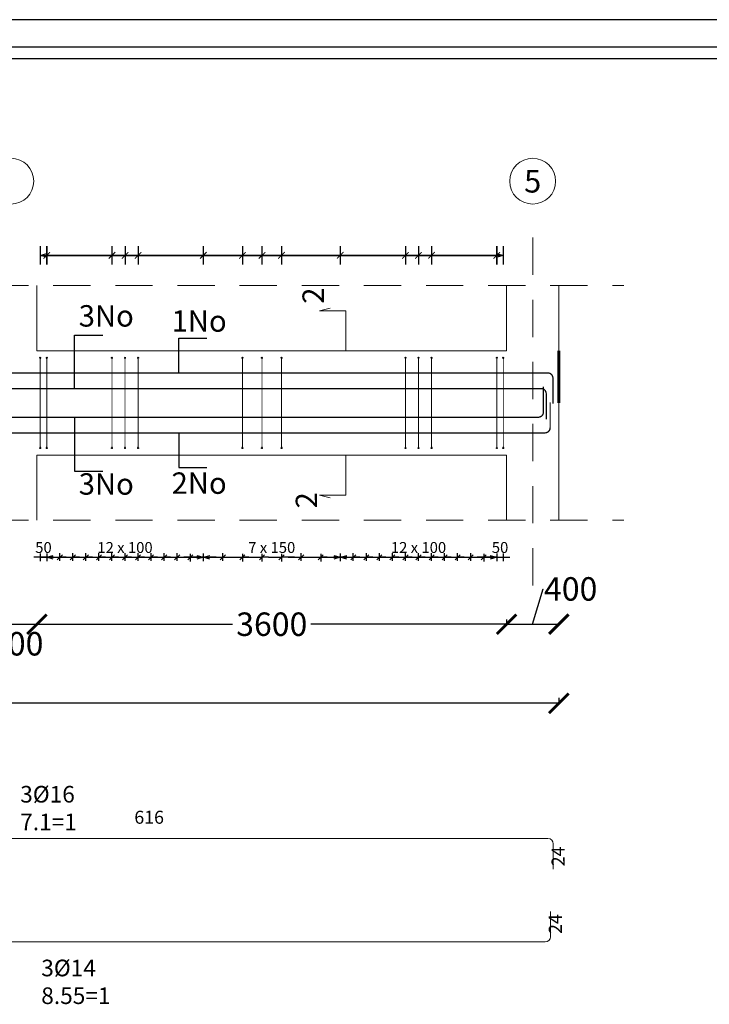
# Model space of a CAD drawing. Units: metres. Extents: x -635294 to 227567, y -626986 to 131781.
# Drawn here: x 98572 to 107382, y -191681 to -179096 of the extents above; entities that cross this region are included whole.
import ezdxf
from ezdxf.enums import TextEntityAlignment as Align

# ---------------------------------------------------------------- set-up
doc = ezdxf.new("R2010")
doc.units = ezdxf.units.M
doc.linetypes.add('Overhead', pattern=[3.96875, 2.38125, -1.5875])
for name, color, linetype in [('Building. Level 1 (+3.00m)', 7, 'Continuous'), ('Building. Reinforcement drawing 12. Visual elements', 7, 'Continuous'), ('Building. Reinforcement drawing 13', 7, 'Continuous'), ('Building. Reinforcement drawing 13. Visual elements', 7, 'Continuous'), ('Building. Reinforcement drawing 7. Visual elements', 7, 'Continuous'), ('Building. Reinforcement drawing 9. Visual elements', 7, 'Continuous')]:
    doc.layers.add(name, color=color, linetype=linetype)
for name, color, linetype, lineweight in [('G-ANNO-TTLB', 6, 'Continuous', 30), ('NIVO-3', 191, 'Continuous', 0), ('S-GRID', 1, 'Continuous', 9)]:
    doc.layers.add(name, color=color, linetype=linetype, lineweight=lineweight)
doc.styles.add('GrDimensions', font='simplex.shx')
doc.styles.add('GrGrid', font='arial_0.ttf', dxfattribs={"height": 0.17})
doc.styles.add('GrRepartition', font='simplex.shx')
doc.styles.get("Standard").update_dxf_attribs({"font": 'times.ttf'})
doc.styles.add('times', font='times.ttf')
doc.dimstyles.new('Standard 0.6', dxfattribs={"dimtxt": 300, "dimasz": 250, "dimexe": 0.18, "dimexo": 0.0625, "dimgap": 0.09, "dimtad": 0, "dimdec": 0, "dimlfac": 0.5997, "dimzin": 0, "dimdsep": 46, "dimtxsty": 'Standard', "dimblk": 'ARCHTICK', "dimcen": 0.09, "dimclrd": 254, "dimclre": 254, "dimclrt": 254, "dimadec": 0, "dimazin": 0, "dimtfac": 1, "dimtdec": 0, "dimtofl": 0, "dimtmove": 0, "dimatfit": 3, "dimfxl": 1, "dimtolj": 1, "dimtzin": 0, "dimarcsym": 0})

# ---------------------------------------------------------------- blocks, each defined once
blk = doc.blocks.new('_Open30')
at = {"color": 0, "linetype": 'ByBlock', "lineweight": -2}
for p, q in [((-1, 0.27), (0, 0)), ((0, 0), (-1, -0.27)), ((0, 0), (-1, 0))]:
    blk.add_line(p, q, dxfattribs=at)
blk = doc.blocks.new('_ArchTick')
at = {"color": 0, "linetype": 'ByBlock', "const_width": 0.15}
blk.add_lwpolyline([(-0.5, -0.5), (0.5, 0.5)], dxfattribs=at)
blk = doc.blocks.new('*D451')
at = {"layer": 'Building. Level 1 (+3.00m)', "color": 254, "lineweight": -2, "transparency": 16777216}
for p, q in [((98125, -186869), (98125, -186822)), ((98125, -186823), (98792, -186823)), ((98792, -186804), (98792, -186823))]:
    blk.add_line(p, q, dxfattribs=at)
at = {"layer": 'Defpoints', "color": 0, "transparency": 16777216}
for p in [(98125, -186869), (98792, -186804), (98792, -186823)]:
    blk.add_point(p, dxfattribs=at)
at = {"layer": 'Building. Level 1 (+3.00m)', "color": 254, "lineweight": -2, "transparency": 16777216, "xscale": 250, "yscale": 250, "zscale": 250, "rotation": 180}
blk.add_blockref('_ArchTick', (98125, -186823), dxfattribs=at)
at = {"layer": 'Building. Level 1 (+3.00m)', "color": 254, "lineweight": -2, "transparency": 16777216, "xscale": 250, "yscale": 250, "zscale": 250}
blk.add_blockref('_ArchTick', (98792, -186823), dxfattribs=at)
at = {"layer": 'Building. Level 1 (+3.00m)', "color": 254, "transparency": 16777216, "insert": (98534, -187073), "char_height": 300, "attachment_point": 5}
blk.add_mtext('\\A1;400', dxfattribs=at)
blk = doc.blocks.new('*D452')
at = {"layer": 'Building. Level 1 (+3.00m)', "color": 254, "lineweight": -2, "transparency": 16777216}
for p, q in [((104792, -186761), (104792, -186823)), ((98792, -186804), (98792, -186823)), ((98792, -186823), (101292, -186823)), ((104792, -186823), (102292, -186823))]:
    blk.add_line(p, q, dxfattribs=at)
at = {"layer": 'Defpoints', "color": 0, "transparency": 16777216}
for p in [(104792, -186761), (98792, -186804), (104792, -186823)]:
    blk.add_point(p, dxfattribs=at)
at = {"layer": 'Building. Level 1 (+3.00m)', "color": 254, "lineweight": -2, "transparency": 16777216, "xscale": 250, "yscale": 250, "zscale": 250, "rotation": 180}
blk.add_blockref('_ArchTick', (98792, -186823), dxfattribs=at)
at = {"layer": 'Building. Level 1 (+3.00m)', "color": 254, "lineweight": -2, "transparency": 16777216, "xscale": 250, "yscale": 250, "zscale": 250}
blk.add_blockref('_ArchTick', (104792, -186823), dxfattribs=at)
at = {"layer": 'Building. Level 1 (+3.00m)', "color": 254, "transparency": 16777216, "insert": (101792, -186823), "char_height": 300, "attachment_point": 5}
blk.add_mtext('\\A1;3600', dxfattribs=at)
blk = doc.blocks.new('*D453')
at = {"layer": 'Building. Level 1 (+3.00m)', "color": 254, "lineweight": -2, "transparency": 16777216}
for p, q in [((105125, -186823), (105260, -186372)), ((105260, -186372), (105261, -186372)), ((104792, -186761), (104792, -186823)), ((104792, -186823), (105459, -186823)), ((105459, -186839), (105459, -186822))]:
    blk.add_line(p, q, dxfattribs=at)
at = {"layer": 'Defpoints', "color": 0, "transparency": 16777216}
for p in [(104792, -186761), (105459, -186823), (105459, -186839)]:
    blk.add_point(p, dxfattribs=at)
at = {"layer": 'Building. Level 1 (+3.00m)', "color": 254, "lineweight": -2, "transparency": 16777216, "xscale": 250, "yscale": 250, "zscale": 250, "rotation": 180}
blk.add_blockref('_ArchTick', (104792, -186823), dxfattribs=at)
at = {"layer": 'Building. Level 1 (+3.00m)', "color": 254, "lineweight": -2, "transparency": 16777216, "xscale": 250, "yscale": 250, "zscale": 250}
blk.add_blockref('_ArchTick', (105459, -186823), dxfattribs=at)
at = {"layer": 'Building. Level 1 (+3.00m)', "color": 254, "transparency": 16777216, "insert": (105611, -186372), "char_height": 300, "attachment_point": 5}
blk.add_mtext('\\A1;400', dxfattribs=at)
blk = doc.blocks.new('*D454')
at = {"layer": 'Building. Level 1 (+3.00m)', "color": 254, "lineweight": -2, "transparency": 16777216}
for p, q in [((83959, -187766), (83959, -187834)), ((105459, -187766), (105459, -187834)), ((83959, -187834), (94109, -187834)), ((105459, -187834), (95309, -187834))]:
    blk.add_line(p, q, dxfattribs=at)
at = {"layer": 'Defpoints', "color": 0, "transparency": 16777216}
for p in [(83959, -187766), (105459, -187766), (105459, -187834)]:
    blk.add_point(p, dxfattribs=at)
at = {"layer": 'Building. Level 1 (+3.00m)', "color": 254, "lineweight": -2, "transparency": 16777216, "xscale": 250, "yscale": 250, "zscale": 250, "rotation": 180}
blk.add_blockref('_ArchTick', (83959, -187834), dxfattribs=at)
at = {"layer": 'Building. Level 1 (+3.00m)', "color": 254, "lineweight": -2, "transparency": 16777216, "xscale": 250, "yscale": 250, "zscale": 250}
blk.add_blockref('_ArchTick', (105459, -187834), dxfattribs=at)
at = {"layer": 'Building. Level 1 (+3.00m)', "color": 254, "transparency": 16777216, "insert": (94709, -187834), "char_height": 300, "attachment_point": 5}
blk.add_mtext('\\A1;12900', dxfattribs=at)

msp = doc.modelspace()

# ---------------------------------------------------------------- hatches: boundary and pattern name
at = {"layer": 'Building. Reinforcement drawing 12. Visual elements', "linetype": 'Continuous', "lineweight": -3, "true_color": 0xd19cc7}
h = msp.add_hatch(color=9, dxfattribs=at)
edge = h.paths.add_edge_path(flags=0)
edge.add_arc((98833.721, -183416.42), 5.833, 0, 360)
for points in [[(98839.554, -183422.253), (98839.554, -183416.42), (98827.888, -183416.42), (98827.888, -183422.253)], [(98922.888, -183422.253), (98922.888, -183416.42), (98911.221, -183416.42), (98911.221, -183422.253)], [(99756.221, -183422.253), (99756.221, -183416.42), (99744.554, -183416.42), (99744.554, -183422.253)], [(99922.888, -183422.253), (99922.888, -183416.42), (99911.221, -183416.42), (99911.221, -183422.253)], [(100089.554, -183422.253), (100089.554, -183416.42), (100077.888, -183416.42), (100077.888, -183422.253)], [(101422.888, -183422.253), (101422.888, -183416.42), (101411.221, -183416.42), (101411.221, -183422.253)], [(101672.888, -183422.253), (101672.888, -183416.42), (101661.221, -183416.42), (101661.221, -183422.253)], [(101922.888, -183422.253), (101922.888, -183416.42), (101911.221, -183416.42), (101911.221, -183422.253)], [(103506.221, -183422.253), (103506.221, -183416.42), (103494.555, -183416.42), (103494.555, -183422.253)], [(103672.888, -183422.253), (103672.888, -183416.42), (103661.221, -183416.42), (103661.221, -183422.253)], [(103839.555, -183422.253), (103839.555, -183416.42), (103827.888, -183416.42), (103827.888, -183422.253)], [(104672.888, -183422.253), (104672.888, -183416.42), (104661.221, -183416.42), (104661.221, -183422.253)], [(104756.221, -183422.253), (104756.221, -183416.42), (104744.555, -183416.42), (104744.555, -183422.253)], [(98827.888, -184565.586), (98827.888, -184571.42), (98839.554, -184571.42), (98839.554, -184565.586)], [(98911.221, -184565.586), (98911.221, -184571.42), (98922.888, -184571.42), (98922.888, -184565.586)], [(99744.554, -184565.586), (99744.554, -184571.42), (99756.221, -184571.42), (99756.221, -184565.586)], [(99911.221, -184565.586), (99911.221, -184571.42), (99922.888, -184571.42), (99922.888, -184565.586)], [(100077.888, -184565.586), (100077.888, -184571.42), (100089.554, -184571.42), (100089.554, -184565.586)], [(101411.221, -184565.586), (101411.221, -184571.42), (101422.888, -184571.42), (101422.888, -184565.586)], [(101661.221, -184565.586), (101661.221, -184571.42), (101672.888, -184571.42), (101672.888, -184565.586)], [(101911.221, -184565.586), (101911.221, -184571.42), (101922.888, -184571.42), (101922.888, -184565.586)], [(103494.555, -184565.586), (103494.555, -184571.42), (103506.221, -184571.42), (103506.221, -184565.586)], [(103661.221, -184565.586), (103661.221, -184571.42), (103672.888, -184571.42), (103672.888, -184565.586)], [(103827.888, -184565.586), (103827.888, -184571.42), (103839.555, -184571.42), (103839.555, -184565.586)], [(104661.221, -184565.586), (104661.221, -184571.42), (104672.888, -184571.42), (104672.888, -184565.586)], [(104744.555, -184565.586), (104744.555, -184571.42), (104756.221, -184571.42), (104756.221, -184565.586)]]:
    msp.add_hatch(color=9, dxfattribs=at).paths.add_polyline_path(points, flags=0)
h = msp.add_hatch(color=9, dxfattribs=at)
edge = h.paths.add_edge_path(flags=0)
edge.add_arc((98917.054, -183416.42), 5.833, 0, 360)
h = msp.add_hatch(color=9, dxfattribs=at)
edge = h.paths.add_edge_path(flags=0)
edge.add_arc((99750.388, -183416.42), 5.833, 0, 360)
h = msp.add_hatch(color=9, dxfattribs=at)
edge = h.paths.add_edge_path(flags=0)
edge.add_arc((99917.054, -183416.42), 5.833, 0, 360)
h = msp.add_hatch(color=9, dxfattribs=at)
edge = h.paths.add_edge_path(flags=0)
edge.add_arc((100083.721, -183416.42), 5.833, 0, 360)
h = msp.add_hatch(color=9, dxfattribs=at)
edge = h.paths.add_edge_path(flags=0)
edge.add_arc((101417.054, -183416.42), 5.833, 0, 360)
h = msp.add_hatch(color=9, dxfattribs=at)
edge = h.paths.add_edge_path(flags=0)
edge.add_arc((101667.054, -183416.42), 5.833, 0, 360)
h = msp.add_hatch(color=9, dxfattribs=at)
edge = h.paths.add_edge_path(flags=0)
edge.add_arc((101917.054, -183416.42), 5.833, 0, 360)
h = msp.add_hatch(color=9, dxfattribs=at)
edge = h.paths.add_edge_path(flags=0)
edge.add_arc((103500.388, -183416.42), 5.833, 0, 360)
h = msp.add_hatch(color=9, dxfattribs=at)
edge = h.paths.add_edge_path(flags=0)
edge.add_arc((103667.055, -183416.42), 5.833, 0, 360)
h = msp.add_hatch(color=9, dxfattribs=at)
edge = h.paths.add_edge_path(flags=0)
edge.add_arc((103833.721, -183416.42), 5.833, 0, 360)
h = msp.add_hatch(color=9, dxfattribs=at)
edge = h.paths.add_edge_path(flags=0)
edge.add_arc((104667.055, -183416.42), 5.833, 0, 360)
h = msp.add_hatch(color=9, dxfattribs=at)
edge = h.paths.add_edge_path(flags=0)
edge.add_arc((104750.388, -183416.42), 5.833, 0, 360)
h = msp.add_hatch(color=9, dxfattribs=at)
edge = h.paths.add_edge_path(flags=0)
edge.add_arc((98833.721, -184571.42), 5.833, 0, 360)
h = msp.add_hatch(color=9, dxfattribs=at)
edge = h.paths.add_edge_path(flags=0)
edge.add_arc((98917.054, -184571.42), 5.833, 0, 360)
h = msp.add_hatch(color=9, dxfattribs=at)
edge = h.paths.add_edge_path(flags=0)
edge.add_arc((99750.388, -184571.42), 5.833, 0, 360)
h = msp.add_hatch(color=9, dxfattribs=at)
edge = h.paths.add_edge_path(flags=0)
edge.add_arc((99917.054, -184571.42), 5.833, 0, 360)
h = msp.add_hatch(color=9, dxfattribs=at)
edge = h.paths.add_edge_path(flags=0)
edge.add_arc((100083.721, -184571.42), 5.833, 0, 360)
h = msp.add_hatch(color=9, dxfattribs=at)
edge = h.paths.add_edge_path(flags=0)
edge.add_arc((101417.054, -184571.42), 5.833, 0, 360)
h = msp.add_hatch(color=9, dxfattribs=at)
edge = h.paths.add_edge_path(flags=0)
edge.add_arc((101667.054, -184571.42), 5.833, 0, 360)
h = msp.add_hatch(color=9, dxfattribs=at)
edge = h.paths.add_edge_path(flags=0)
edge.add_arc((101917.054, -184571.42), 5.833, 0, 360)
h = msp.add_hatch(color=9, dxfattribs=at)
edge = h.paths.add_edge_path(flags=0)
edge.add_arc((103500.388, -184571.42), 5.833, 0, 360)
h = msp.add_hatch(color=9, dxfattribs=at)
edge = h.paths.add_edge_path(flags=0)
edge.add_arc((103667.055, -184571.42), 5.833, 0, 360)
h = msp.add_hatch(color=9, dxfattribs=at)
edge = h.paths.add_edge_path(flags=0)
edge.add_arc((103833.721, -184571.42), 5.833, 0, 360)
h = msp.add_hatch(color=9, dxfattribs=at)
edge = h.paths.add_edge_path(flags=0)
edge.add_arc((104667.055, -184571.42), 5.833, 0, 360)
h = msp.add_hatch(color=9, dxfattribs=at)
edge = h.paths.add_edge_path(flags=0)
edge.add_arc((104750.388, -184571.42), 5.833, 0, 360)

# ---------------------------------------------------------------- linework, layer by layer
at = {"color": 252, "true_color": 0x939598}
for p, q in [((99000.388, -185967.53), (99083.721, -185967.53)), ((99116.41, -185934.341), (99051.032, -186000.72)), ((99083.721, -186013.616), (99083.721, -185913.097)), ((99167.054, -185967.53), (99250.388, -185967.53)), ((99283.077, -185934.341), (99217.698, -186000.72)), ((99250.388, -186013.616), (99250.388, -185913.097)), ((99333.721, -185967.53), (99417.054, -185967.53)), ((99449.744, -185934.341), (99384.365, -186000.72)), ((99417.054, -186013.616), (99417.054, -185913.097)), ((99500.388, -185967.53), (99583.721, -185967.53)), ((99616.41, -185934.341), (99551.032, -186000.72)), ((99583.721, -186013.616), (99583.721, -185913.097)), ((99667.054, -185967.53), (99750.388, -185967.53)), ((99783.077, -185934.341), (99717.698, -186000.72)), ((99750.388, -186013.616), (99750.388, -185913.097)), ((99833.721, -185967.53), (99917.054, -185967.53)), ((99949.744, -185934.341), (99884.365, -186000.72)), ((99917.054, -186013.616), (99917.054, -185913.097)), ((100000.388, -185967.53), (100083.721, -185967.53)), ((100116.41, -185934.341), (100051.032, -186000.72)), ((100083.721, -186013.616), (100083.721, -185913.097)), ((100167.054, -185967.53), (100250.388, -185967.53)), ((100283.077, -185934.341), (100217.698, -186000.72)), ((100250.388, -186013.616), (100250.388, -185913.097)), ((100333.721, -185967.53), (100417.054, -185967.53)), ((100449.744, -185934.341), (100384.365, -186000.72)), ((100417.054, -186013.616), (100417.054, -185913.097)), ((100500.388, -185967.53), (100583.721, -185967.53)), ((100616.411, -185934.341), (100551.032, -186000.72)), ((100583.721, -186013.616), (100583.721, -185913.097)), ((100717.698, -186000.72), (100783.077, -185934.341)), ((100750.388, -185921.445), (100750.388, -186021.963)), ((100833.721, -185967.53), (100750.388, -185967.53)), ((101083.721, -185967.53), (101167.054, -185967.53)), ((101199.744, -185934.341), (101134.365, -186000.72)), ((101167.054, -186013.616), (101167.054, -185913.097)), ((101384.365, -186000.72), (101449.744, -185934.341)), ((101417.054, -185921.445), (101417.054, -186021.963)), ((101500.388, -185967.53), (101417.054, -185967.53)), ((101634.365, -186000.72), (101699.744, -185934.341)), ((101667.054, -185921.445), (101667.054, -186021.963)), ((101750.388, -185967.53), (101667.054, -185967.53)), ((101884.365, -186000.72), (101949.744, -185934.341)), ((101917.054, -185921.445), (101917.054, -186021.963)), ((102000.388, -185967.53), (101917.054, -185967.53)), ((102083.721, -185967.53), (102167.054, -185967.53)), ((102199.744, -185934.341), (102134.365, -186000.72)), ((102167.054, -186013.616), (102167.054, -185913.097)), ((102384.365, -186000.72), (102449.744, -185934.341)), ((102417.054, -185921.445), (102417.054, -186021.963)), ((102500.388, -185967.53), (102417.054, -185967.53)), ((102750.388, -185967.53), (102833.721, -185967.53)), ((102866.411, -185934.341), (102801.032, -186000.72)), ((102833.721, -186013.616), (102833.721, -185913.097)), ((102917.054, -185967.53), (103000.388, -185967.53)), ((103033.077, -185934.341), (102967.698, -186000.72)), ((103000.388, -186013.616), (103000.388, -185913.097)), ((103083.721, -185967.53), (103167.055, -185967.53)), ((103199.744, -185934.341), (103134.365, -186000.72)), ((103167.055, -186013.616), (103167.055, -185913.097)), ((103250.388, -185967.53), (103333.721, -185967.53)), ((103366.411, -185934.341), (103301.032, -186000.72)), ((103333.721, -186013.616), (103333.721, -185913.097)), ((103417.055, -185967.53), (103500.388, -185967.53)), ((103533.077, -185934.341), (103467.698, -186000.72)), ((103500.388, -186013.616), (103500.388, -185913.097)), ((103583.721, -185967.53), (103667.055, -185967.53)), ((103699.744, -185934.341), (103634.365, -186000.72)), ((103667.055, -186013.616), (103667.055, -185913.097)), ((103750.388, -185967.53), (103833.721, -185967.53)), ((103866.411, -185934.341), (103801.032, -186000.72)), ((103833.721, -186013.616), (103833.721, -185913.097)), ((103917.055, -185967.53), (104000.388, -185967.53)), ((104033.077, -185934.341), (103967.698, -186000.72)), ((104000.388, -186013.616), (104000.388, -185913.097)), ((104083.721, -185967.53), (104167.055, -185967.53)), ((104199.744, -185934.341), (104134.365, -186000.72)), ((104167.055, -186013.616), (104167.055, -185913.097)), ((104250.388, -185967.53), (104333.721, -185967.53)), ((104366.411, -185934.341), (104301.032, -186000.72)), ((104333.721, -186013.616), (104333.721, -185913.097)), ((104467.698, -186000.72), (104533.077, -185934.341)), ((104500.388, -185921.445), (104500.388, -186021.963)), ((104583.721, -185967.53), (104500.388, -185967.53))]:
    msp.add_line(p, q, dxfattribs=at)
at = {"layer": 'Building. Level 1 (+3.00m)', "color": 40, "true_color": 0xf8d731}
for p, q in [((99272.893, -183818.92), (99272.893, -183129.166)), ((99272.893, -183129.166), (99632.288, -183129.166)), ((100605.02, -183610.586), (100605.02, -183168.275)), ((100605.02, -183168.275), (100964.415, -183168.275)), ((99272.893, -184177.253), (99272.893, -184867.007)), ((100605.02, -184377.253), (100605.02, -184819.565)), ((99272.893, -184867.007), (99632.288, -184867.007)), ((100605.02, -184819.565), (100964.415, -184819.565))]:
    msp.add_line(p, q, dxfattribs=at)
at = {"layer": 'Building. Reinforcement drawing 12. Visual elements', "color": 9, "linetype": 'Continuous', "lineweight": -3, "true_color": 0xd19cc7}
for points in [[(98839.554, -183422.253), (98839.554, -183416.42), (98827.888, -183416.42), (98827.888, -183422.253), (98839.554, -183422.253)], [(98922.888, -183422.253), (98922.888, -183416.42), (98911.221, -183416.42), (98911.221, -183422.253), (98922.888, -183422.253)], [(99756.221, -183422.253), (99756.221, -183416.42), (99744.554, -183416.42), (99744.554, -183422.253), (99756.221, -183422.253)], [(99922.888, -183422.253), (99922.888, -183416.42), (99911.221, -183416.42), (99911.221, -183422.253), (99922.888, -183422.253)], [(100089.554, -183422.253), (100089.554, -183416.42), (100077.888, -183416.42), (100077.888, -183422.253), (100089.554, -183422.253)], [(101422.888, -183422.253), (101422.888, -183416.42), (101411.221, -183416.42), (101411.221, -183422.253), (101422.888, -183422.253)], [(101672.888, -183422.253), (101672.888, -183416.42), (101661.221, -183416.42), (101661.221, -183422.253), (101672.888, -183422.253)], [(101922.888, -183422.253), (101922.888, -183416.42), (101911.221, -183416.42), (101911.221, -183422.253), (101922.888, -183422.253)], [(103506.221, -183422.253), (103506.221, -183416.42), (103494.555, -183416.42), (103494.555, -183422.253), (103506.221, -183422.253)], [(103672.888, -183422.253), (103672.888, -183416.42), (103661.221, -183416.42), (103661.221, -183422.253), (103672.888, -183422.253)], [(103839.555, -183422.253), (103839.555, -183416.42), (103827.888, -183416.42), (103827.888, -183422.253), (103839.555, -183422.253)], [(104672.888, -183422.253), (104672.888, -183416.42), (104661.221, -183416.42), (104661.221, -183422.253), (104672.888, -183422.253)], [(104756.221, -183422.253), (104756.221, -183416.42), (104744.555, -183416.42), (104744.555, -183422.253), (104756.221, -183422.253)], [(98827.888, -184565.586), (98827.888, -184571.42), (98839.554, -184571.42), (98839.554, -184565.586), (98827.888, -184565.586)], [(98911.221, -184565.586), (98911.221, -184571.42), (98922.888, -184571.42), (98922.888, -184565.586), (98911.221, -184565.586)], [(99744.554, -184565.586), (99744.554, -184571.42), (99756.221, -184571.42), (99756.221, -184565.586), (99744.554, -184565.586)], [(99911.221, -184565.586), (99911.221, -184571.42), (99922.888, -184571.42), (99922.888, -184565.586), (99911.221, -184565.586)], [(100077.888, -184565.586), (100077.888, -184571.42), (100089.554, -184571.42), (100089.554, -184565.586), (100077.888, -184565.586)], [(101411.221, -184565.586), (101411.221, -184571.42), (101422.888, -184571.42), (101422.888, -184565.586), (101411.221, -184565.586)], [(101661.221, -184565.586), (101661.221, -184571.42), (101672.888, -184571.42), (101672.888, -184565.586), (101661.221, -184565.586)], [(101911.221, -184565.586), (101911.221, -184571.42), (101922.888, -184571.42), (101922.888, -184565.586), (101911.221, -184565.586)], [(103494.555, -184565.586), (103494.555, -184571.42), (103506.221, -184571.42), (103506.221, -184565.586), (103494.555, -184565.586)], [(103661.221, -184565.586), (103661.221, -184571.42), (103672.888, -184571.42), (103672.888, -184565.586), (103661.221, -184565.586)], [(103827.888, -184565.586), (103827.888, -184571.42), (103839.555, -184571.42), (103839.555, -184565.586), (103827.888, -184565.586)], [(104661.221, -184565.586), (104661.221, -184571.42), (104672.888, -184571.42), (104672.888, -184565.586), (104661.221, -184565.586)], [(104744.555, -184565.586), (104744.555, -184571.42), (104756.221, -184571.42), (104756.221, -184565.586), (104744.555, -184565.586)]]:
    msp.add_lwpolyline(points, dxfattribs=at)
for points in [[(98833.721, -183422.253, 11.667, 11.667, 0), (98833.721, -184565.586, 11.667, 11.667, 0)], [(98917.054, -183422.253, 11.667, 11.667, 0), (98917.054, -184565.586, 11.667, 11.667, 0)], [(99750.388, -183422.253, 11.667, 11.667, 0), (99750.388, -184565.586, 11.667, 11.667, 0)], [(99917.054, -183422.253, 11.667, 11.667, 0), (99917.054, -184565.586, 11.667, 11.667, 0)], [(100083.721, -183422.253, 11.667, 11.667, 0), (100083.721, -184565.586, 11.667, 11.667, 0)], [(101417.054, -183422.253, 11.667, 11.667, 0), (101417.054, -184565.586, 11.667, 11.667, 0)], [(101667.054, -183422.253, 11.667, 11.667, 0), (101667.054, -184565.586, 11.667, 11.667, 0)], [(101917.054, -183422.253, 11.667, 11.667, 0), (101917.054, -184565.586, 11.667, 11.667, 0)], [(103500.388, -183422.253, 11.667, 11.667, 0), (103500.388, -184565.586, 11.667, 11.667, 0)], [(103667.055, -183422.253, 11.667, 11.667, 0), (103667.055, -184565.586, 11.667, 11.667, 0)], [(103833.721, -183422.253, 11.667, 11.667, 0), (103833.721, -184565.586, 11.667, 11.667, 0)], [(104667.055, -183422.253, 11.667, 11.667, 0), (104667.055, -184565.586, 11.667, 11.667, 0)], [(104750.388, -183422.253, 11.667, 11.667, 0), (104750.388, -184565.586, 11.667, 11.667, 0)], [(93875.388, -183610.586, 16.667, 16.667, 0), (105317.055, -183610.586, 16.667, 16.667, -0.414213562), (105383.721, -183677.253, 16.667, 16.667, 0), (105383.721, -184002.253, 0, 0, 0)], [(96458.721, -184177.253, 16.667, 16.667, 0), (105196.557, -184177.253, 16.667, 16.667, 0.414213562), (105263.223, -184110.586, 16.667, 16.667, 0), (105263.223, -183785.586, 0, 0, 0)], [(96458.721, -183810.586, 16.667, 16.667, 0), (105231.699, -183810.586, 16.667, 16.667, -0.414213562), (105298.366, -183877.253, 16.667, 16.667, 0), (105298.366, -184202.253, 0, 0, 0)], [(91458.721, -184377.253, 16.667, 16.667, 0), (105282.108, -184377.253, 16.667, 16.667, 0.414213562), (105348.775, -184310.586, 16.667, 16.667, 0), (105348.775, -183985.586, 0, 0, 0)]]:
    msp.add_lwpolyline(points, format="xyseb", dxfattribs=at)
for centre in [(98833.721, -183416.42), (98917.054, -183416.42), (99750.388, -183416.42), (99917.054, -183416.42), (100083.721, -183416.42), (101417.054, -183416.42), (101667.054, -183416.42), (101917.054, -183416.42), (103500.388, -183416.42), (103667.055, -183416.42), (103833.721, -183416.42), (104667.055, -183416.42), (104750.388, -183416.42), (98833.721, -184571.42), (98917.054, -184571.42), (99750.388, -184571.42), (99917.054, -184571.42), (100083.721, -184571.42), (101417.054, -184571.42), (101667.054, -184571.42), (101917.054, -184571.42), (103500.388, -184571.42), (103667.055, -184571.42), (103833.721, -184571.42), (104667.055, -184571.42), (104750.388, -184571.42)]:
    msp.add_circle(centre, 5.833, dxfattribs=at)
at = {"layer": 'Building. Reinforcement drawing 13', "color": 163, "linetype": 'Continuous', "lineweight": 20}
for p, q in [((98792.054, -183327.253), (98792.054, -182493.92)), ((104792.055, -182493.92), (104792.055, -183327.253)), ((105458.721, -183327.253), (105458.721, -182493.92)), ((104792.055, -183327.253), (98792.054, -183327.253)), ((105458.721, -185493.92), (105458.721, -183993.92)), ((98792.054, -184660.586), (104792.055, -184660.586)), ((98792.054, -185493.92), (98792.054, -184660.586)), ((104792.055, -184660.586), (104792.055, -185493.92))]:
    msp.add_line(p, q, dxfattribs=at)
at = {"layer": 'Building. Reinforcement drawing 13', "color": 5, "linetype": 'Continuous', "lineweight": 60}
msp.add_line((105458.721, -183993.92), (105458.721, -183327.253), dxfattribs=at)
at = {"layer": 'Building. Reinforcement drawing 13', "color": 252, "linetype": 'Continuous', "lineweight": 18, "true_color": 0x939598}
for centre in [(98458.721, -181160.586), (105125.388, -181160.586)]:
    msp.add_circle(centre, 292.997, dxfattribs=at)
at = {"layer": 'Building. Reinforcement drawing 13. Visual elements', "color": 252, "linetype": 'Continuous', "true_color": 0x939598}
for p, q in [((98833.721, -181992.005), (98833.721, -182225.338)), ((98833.721, -182108.672), (98917.054, -182086.343)), ((98917.054, -181992.005), (98917.054, -182225.338)), ((98917.054, -181992.005), (98917.054, -182225.338)), ((98917.054, -182225.338), (98917.054, -181992.005)), ((98917.054, -181992.005), (98917.054, -182225.338)), ((99750.388, -181992.005), (99750.388, -182225.338)), ((99750.388, -181992.005), (99750.388, -182225.338)), ((99917.054, -181992.005), (99917.054, -182225.338)), ((99917.054, -181992.005), (99917.054, -182225.338)), ((100083.721, -181992.005), (100083.721, -182225.338)), ((100083.721, -181992.005), (100083.721, -182225.338)), ((100917.054, -181992.005), (100917.054, -182225.338)), ((100917.054, -181992.005), (100917.054, -182225.338)), ((101417.054, -181992.005), (101417.054, -182225.338)), ((101417.054, -181992.005), (101417.054, -182225.338)), ((101667.054, -181992.005), (101667.054, -182225.338)), ((101667.054, -181992.005), (101667.054, -182225.338)), ((101917.054, -181992.005), (101917.054, -182225.338)), ((101917.054, -181992.005), (101917.054, -182225.338)), ((102667.054, -181992.005), (102667.054, -182225.338)), ((102667.054, -181992.005), (102667.054, -182225.338)), ((103500.388, -181992.005), (103500.388, -182225.338)), ((103500.388, -181992.005), (103500.388, -182225.338)), ((103667.055, -181992.005), (103667.055, -182225.338)), ((103667.055, -181992.005), (103667.055, -182225.338)), ((103833.721, -181992.005), (103833.721, -182225.338)), ((103833.721, -181992.005), (103833.721, -182225.338)), ((104667.055, -181992.005), (104667.055, -182225.338)), ((104667.055, -182225.338), (104667.055, -181992.005)), ((104667.055, -181992.005), (104667.055, -182225.338)), ((104667.055, -181992.005), (104667.055, -182225.338)), ((104667.055, -182086.343), (104750.388, -182108.672)), ((104750.388, -181992.005), (104750.388, -182225.338)), ((98917.054, -182131.001), (98833.721, -182108.672)), ((98833.721, -182108.672), (98917.054, -182108.672)), ((98917.054, -182108.672), (99750.388, -182108.672)), ((104667.055, -182108.672), (98917.054, -182108.672)), ((98917.054, -182108.672), (100917.054, -182108.672)), ((99750.388, -182108.672), (99917.054, -182108.672)), ((99917.054, -182108.672), (100083.721, -182108.672)), ((100083.721, -182108.672), (101417.054, -182108.672)), ((100917.054, -182108.672), (102667.054, -182108.672)), ((101417.054, -182108.672), (101667.054, -182108.672)), ((101667.054, -182108.672), (101917.054, -182108.672)), ((101917.054, -182108.672), (103500.388, -182108.672)), ((102667.054, -182108.672), (104667.055, -182108.672)), ((103500.388, -182108.672), (103667.055, -182108.672)), ((103667.055, -182108.672), (103833.721, -182108.672)), ((103833.721, -182108.672), (104667.055, -182108.672)), ((104750.388, -182108.672), (104667.055, -182131.001)), ((104750.388, -182108.672), (104667.055, -182108.672))]:
    msp.add_line(p, q, dxfattribs=at)
at = {"layer": 'Building. Reinforcement drawing 13. Visual elements', "color": 252, "true_color": 0x939598}
for p, q in [((98833.721, -185967.53), (98750.388, -185967.53)), ((98833.721, -185917.53), (98833.721, -186017.53)), ((98833.721, -185967.53), (98917.054, -185967.53)), ((98917.054, -185967.53), (98833.721, -185967.53)), ((98917.054, -185917.53), (98917.054, -186017.53)), ((98917.054, -185917.53), (98917.054, -186017.53)), ((98917.054, -185967.53), (99000.388, -185967.53)), ((98917.054, -185967.53), (99083.721, -185967.53)), ((99000.388, -185967.53), (98917.054, -185967.53)), ((99083.721, -185967.53), (99167.054, -185967.53)), ((99083.721, -185967.53), (99250.388, -185967.53)), ((99167.054, -185967.53), (99083.721, -185967.53)), ((99250.388, -185967.53), (99333.721, -185967.53)), ((99250.388, -185967.53), (99417.054, -185967.53)), ((99333.721, -185967.53), (99250.388, -185967.53)), ((99417.054, -185967.53), (99500.388, -185967.53)), ((99417.054, -185967.53), (99583.721, -185967.53)), ((99500.388, -185967.53), (99417.054, -185967.53)), ((99583.721, -185967.53), (99667.054, -185967.53)), ((99583.721, -185967.53), (99750.388, -185967.53)), ((99667.054, -185967.53), (99583.721, -185967.53)), ((99750.388, -185967.53), (99833.721, -185967.53)), ((99750.388, -185967.53), (99917.054, -185967.53)), ((99833.721, -185967.53), (99750.388, -185967.53)), ((99917.054, -185967.53), (100000.388, -185967.53)), ((99917.054, -185967.53), (100083.721, -185967.53)), ((100000.388, -185967.53), (99917.054, -185967.53)), ((100083.721, -185967.53), (100167.054, -185967.53)), ((100083.721, -185967.53), (100250.388, -185967.53)), ((100167.054, -185967.53), (100083.721, -185967.53)), ((100250.388, -185967.53), (100333.721, -185967.53)), ((100250.388, -185967.53), (100417.054, -185967.53)), ((100333.721, -185967.53), (100250.388, -185967.53)), ((100417.054, -185967.53), (100500.388, -185967.53)), ((100417.054, -185967.53), (100583.721, -185967.53)), ((100500.388, -185967.53), (100417.054, -185967.53)), ((100583.721, -185967.53), (100667.054, -185967.53)), ((100583.721, -185967.53), (100750.388, -185967.53)), ((100750.388, -185967.53), (100667.054, -185967.53)), ((100750.388, -185967.53), (100917.054, -185967.53)), ((100833.721, -185967.53), (100917.054, -185967.53)), ((100917.054, -185917.53), (100917.054, -186017.53)), ((100917.054, -185917.53), (100917.054, -186017.53)), ((100917.054, -185967.53), (101000.388, -185967.53)), ((100917.054, -185967.53), (101167.054, -185967.53)), ((101083.721, -185967.53), (101000.388, -185967.53)), ((101167.054, -185967.53), (101417.054, -185967.53)), ((101417.054, -185967.53), (101500.388, -185967.53)), ((101500.388, -185967.53), (101667.054, -185967.53)), ((101750.388, -185967.53), (101917.054, -185967.53)), ((102000.388, -185967.53), (102167.054, -185967.53)), ((102083.721, -185967.53), (102000.388, -185967.53)), ((102167.054, -185967.53), (102417.054, -185967.53)), ((102417.054, -185967.53), (102667.054, -185967.53)), ((102500.388, -185967.53), (102583.721, -185967.53)), ((102667.054, -185917.53), (102667.054, -186017.53)), ((102667.054, -185917.53), (102667.054, -186017.53)), ((102667.054, -185967.53), (102833.721, -185967.53)), ((102750.388, -185967.53), (102667.054, -185967.53)), ((102833.721, -185967.53), (103000.388, -185967.53)), ((102917.054, -185967.53), (102833.721, -185967.53)), ((103000.388, -185967.53), (103083.721, -185967.53)), ((103000.388, -185967.53), (103167.055, -185967.53)), ((103083.721, -185967.53), (103000.388, -185967.53)), ((103167.055, -185967.53), (103250.388, -185967.53)), ((103167.055, -185967.53), (103333.721, -185967.53)), ((103250.388, -185967.53), (103167.055, -185967.53)), ((103333.721, -185967.53), (103417.055, -185967.53)), ((103333.721, -185967.53), (103500.388, -185967.53)), ((103417.055, -185967.53), (103333.721, -185967.53)), ((103500.388, -185967.53), (103583.721, -185967.53)), ((103500.388, -185967.53), (103667.055, -185967.53)), ((103583.721, -185967.53), (103500.388, -185967.53)), ((103667.055, -185967.53), (103750.388, -185967.53)), ((103667.055, -185967.53), (103833.721, -185967.53)), ((103750.388, -185967.53), (103667.055, -185967.53)), ((103833.721, -185967.53), (103917.055, -185967.53)), ((103833.721, -185967.53), (104000.388, -185967.53)), ((103917.055, -185967.53), (103833.721, -185967.53)), ((104000.388, -185967.53), (104083.721, -185967.53)), ((104000.388, -185967.53), (104167.055, -185967.53)), ((104083.721, -185967.53), (104000.388, -185967.53)), ((104167.055, -185967.53), (104250.388, -185967.53)), ((104167.055, -185967.53), (104333.721, -185967.53)), ((104250.388, -185967.53), (104167.055, -185967.53)), ((104333.721, -185967.53), (104417.055, -185967.53)), ((104333.721, -185967.53), (104500.388, -185967.53)), ((104500.388, -185967.53), (104417.055, -185967.53)), ((104500.388, -185967.53), (104667.055, -185967.53)), ((104583.721, -185967.53), (104667.055, -185967.53)), ((104667.055, -185967.53), (104583.721, -185967.53)), ((104667.055, -185917.53), (104667.055, -186017.53)), ((104667.055, -185917.53), (104667.055, -186017.53)), ((104667.055, -185967.53), (104750.388, -185967.53)), ((104667.055, -185967.53), (104750.388, -185967.53)), ((104750.388, -185917.53), (104750.388, -186017.53)), ((104750.388, -185967.53), (104833.721, -185967.53))]:
    msp.add_line(p, q, dxfattribs=at)
at = {"layer": 'Building. Reinforcement drawing 13. Visual elements', "color": 251, "linetype": 'Continuous', "lineweight": 0, "true_color": 0x636466}
for p, q in [((93875.388, -189561.97), (105321.221, -189561.97)), ((105387.888, -189628.636), (105387.888, -189953.636)), ((105352.942, -190818.023), (105352.942, -190493.023)), ((91462.888, -190884.689), (105286.275, -190884.689))]:
    msp.add_line(p, q, dxfattribs=at)
at = {"layer": 'Building. Reinforcement drawing 13. Visual elements', "color": 252, "linetype": 'Continuous', "true_color": 0x939598}
for points in [[(98875.388, -182150.338, 12.5, 12.5, 0), (98958.721, -182067.005, 12.5, 12.5, 0)], [(98958.721, -182067.005, 12.5, 12.5, 0), (98875.388, -182150.338, 12.5, 12.5, 0)], [(98958.721, -182067.005, 12.5, 12.5, 0), (98875.388, -182150.338, 12.5, 12.5, 0)], [(98958.721, -182067.005, 12.5, 12.5, 0), (98875.388, -182150.338, 12.5, 12.5, 0)], [(99708.721, -182150.338, 12.5, 12.5, 0), (99792.054, -182067.005, 12.5, 12.5, 0)], [(99792.054, -182067.005, 12.5, 12.5, 0), (99708.721, -182150.338, 12.5, 12.5, 0)], [(99875.388, -182150.338, 12.5, 12.5, 0), (99958.721, -182067.005, 12.5, 12.5, 0)], [(99958.721, -182067.005, 12.5, 12.5, 0), (99875.388, -182150.338, 12.5, 12.5, 0)], [(100042.054, -182150.338, 12.5, 12.5, 0), (100125.388, -182067.005, 12.5, 12.5, 0)], [(100125.388, -182067.005, 12.5, 12.5, 0), (100042.054, -182150.338, 12.5, 12.5, 0)], [(100875.388, -182150.338, 12.5, 12.5, 0), (100958.721, -182067.005, 12.5, 12.5, 0)], [(100958.721, -182067.005, 12.5, 12.5, 0), (100875.388, -182150.338, 12.5, 12.5, 0)], [(101375.388, -182150.338, 12.5, 12.5, 0), (101458.721, -182067.005, 12.5, 12.5, 0)], [(101458.721, -182067.005, 12.5, 12.5, 0), (101375.388, -182150.338, 12.5, 12.5, 0)], [(101625.388, -182150.338, 12.5, 12.5, 0), (101708.721, -182067.005, 12.5, 12.5, 0)], [(101708.721, -182067.005, 12.5, 12.5, 0), (101625.388, -182150.338, 12.5, 12.5, 0)], [(101875.388, -182150.338, 12.5, 12.5, 0), (101958.721, -182067.005, 12.5, 12.5, 0)], [(101958.721, -182067.005, 12.5, 12.5, 0), (101875.388, -182150.338, 12.5, 12.5, 0)], [(102625.388, -182150.338, 12.5, 12.5, 0), (102708.721, -182067.005, 12.5, 12.5, 0)], [(102708.721, -182067.005, 12.5, 12.5, 0), (102625.388, -182150.338, 12.5, 12.5, 0)], [(103458.721, -182150.338, 12.5, 12.5, 0), (103542.055, -182067.005, 12.5, 12.5, 0)], [(103542.055, -182067.005, 12.5, 12.5, 0), (103458.721, -182150.338, 12.5, 12.5, 0)], [(103625.388, -182150.338, 12.5, 12.5, 0), (103708.721, -182067.005, 12.5, 12.5, 0)], [(103708.721, -182067.005, 12.5, 12.5, 0), (103625.388, -182150.338, 12.5, 12.5, 0)], [(103792.055, -182150.338, 12.5, 12.5, 0), (103875.388, -182067.005, 12.5, 12.5, 0)], [(103875.388, -182067.005, 12.5, 12.5, 0), (103792.055, -182150.338, 12.5, 12.5, 0)], [(104625.388, -182150.338, 12.5, 12.5, 0), (104708.721, -182067.005, 12.5, 12.5, 0)], [(104625.388, -182150.338, 12.5, 12.5, 0), (104708.721, -182067.005, 12.5, 12.5, 0)], [(104625.388, -182150.338, 12.5, 12.5, 0), (104708.721, -182067.005, 12.5, 12.5, 0)], [(104708.721, -182067.005, 12.5, 12.5, 0), (104625.388, -182150.338, 12.5, 12.5, 0)]]:
    msp.add_lwpolyline(points, format="xyseb", dxfattribs=at)
at = {"layer": 'Building. Reinforcement drawing 13. Visual elements', "color": 251, "linetype": 'Continuous', "lineweight": 0, "true_color": 0x636466, "extrusion": (0, 0, -1)}
msp.add_arc((-105321.221, -189628.636), 66.667, 90, 180, dxfattribs=at)
at = {"layer": 'Building. Reinforcement drawing 13. Visual elements', "color": 251, "linetype": 'Continuous', "lineweight": 0, "true_color": 0x636466}
msp.add_arc((105286.275, -190818.023), 66.667, 270, 0, dxfattribs=at)
at = {"layer": 'G-ANNO-TTLB'}
for p, q in [((122013.976, -179096.197), (80013.976, -179096.197)), ((121263.976, -179446.197), (80763.976, -179446.197)), ((121263.976, -179596.197), (80763.976, -179596.197))]:
    msp.add_line(p, q, dxfattribs=at)
at = {"layer": 'NIVO-3'}
for p, q in [((102403.228, -182815.827), (102537.088, -182781.765)), ((102736.271, -182815.827), (102403.228, -182815.827)), ((102736.271, -183327.253), (102736.271, -182815.827)), ((102736.271, -184660.587), (102736.271, -185172.012)), ((102736.271, -185172.012), (102403.228, -185172.012)), ((102403.228, -185172.012), (102537.088, -185206.074))]:
    msp.add_line(p, q, dxfattribs=at)
at = {"layer": 'S-GRID', "color": 252, "linetype": 'Overhead', "ltscale": 200, "true_color": 0x939598}
for p, q in [((105125.388, -186327.253), (105125.388, -181660.586)), ((83125.387, -182493.92), (106292.055, -182493.92)), ((83125.387, -185493.92), (106292.055, -185493.92))]:
    msp.add_line(p, q, dxfattribs=at)

# ---------------------------------------------------------------- block references
at = {"layer": 'Building. Reinforcement drawing 13. Visual elements', "color": 252, "true_color": 0x939598, "xscale": 83.333335, "yscale": 83.333335, "zscale": 83.333335, "rotation": 180}
for p in [(98917.054, -185967.53), (100917.054, -185967.53), (102667.054, -185967.53)]:
    msp.add_blockref('_Open30', p, dxfattribs=at)
at = {"layer": 'Building. Reinforcement drawing 13. Visual elements', "color": 252, "true_color": 0x939598, "xscale": 83.333335, "yscale": 83.333335, "zscale": 83.333335}
for p in [(100917.054, -185967.53), (102667.054, -185967.53), (104667.055, -185967.53)]:
    msp.add_blockref('_Open30', p, dxfattribs=at)

# ---------------------------------------------------------------- texts
at = {"layer": 'Building. Reinforcement drawing 13', "color": 252, "true_color": 0x939598, "style": 'GrGrid'}
msp.add_text('5', height=289.518, dxfattribs=at).set_placement((105125.388, -181160.586), align=Align.MIDDLE_CENTER)
at = {"layer": 'Building. Reinforcement drawing 7. Visual elements', "color": 251, "true_color": 0x636466, "char_height": 212.5, "attachment_point": 1}
for s, insert in [('{\\Fsimplex|c178;3%%C16\\P7.1=1}', (98578.11, -188889.901)), ('{\\Fsimplex|c178;3%%C14\\P8.55=1}', (98847.039, -191110.78))]:
    msp.add_mtext(s, dxfattribs=dict(at, insert=insert))
at = {"layer": 'Building. Reinforcement drawing 9. Visual elements', "color": 252, "true_color": 0x939598, "attachment_point": 5, "style": 'GrRepartition'}
for s, insert, char_height in [('\\A1;\\A1;50', (98875.388, -185842.53), 139.1667), ('\\A1;12 x \\A1;100', (99917.054, -185842.53), 139.16669), ('\\A1;7 x \\A1;150', (101792.054, -185842.53), 139.16669), ('\\A1;12 x \\A1;100', (103667.055, -185842.53), 139.16669), ('\\A1;\\A1;50', (104708.721, -185842.53), 139.1667)]:
    msp.add_mtext(s, dxfattribs=dict(at, insert=insert, char_height=char_height))
at = {"layer": 'Building. Reinforcement drawing 9. Visual elements', "color": 251, "true_color": 0x636466, "insert": (100225.388, -189311.97), "char_height": 166.6667, "attachment_point": 5, "style": 'GrDimensions'}
msp.add_mtext('616', dxfattribs=at)
at = {"layer": 'Building. Reinforcement drawing 9. Visual elements', "color": 251, "true_color": 0x636466, "char_height": 166.6667, "attachment_point": 5, "rotation": 90, "style": 'GrDimensions'}
for insert in [(105471.221, -189791.136), (105436.275, -190655.523)]:
    msp.add_mtext('24', dxfattribs=dict(at, insert=insert))
at = {"layer": 'NIVO-3', "char_height": 273.802, "width": 146.52265, "attachment_point": 1, "rotation": 90, "style": 'times'}
for insert in [(102184.296, -182726.834), (102097.906, -185342.732)]:
    msp.add_mtext('2', dxfattribs=dict(at, insert=insert))
at = {"layer": 'NIVO-3', "char_height": 273.802, "attachment_point": 1, "style": 'times'}
for s, insert, width in [('3No', (99325.792, -182745.099), 159.15216), ('1No', (100512.328, -182810.568), 146.52265), ('3No', (99325.792, -184893.736), 146.52265), ('2No', (100512.328, -184882.687), 146.52265)]:
    msp.add_mtext(s, dxfattribs=dict(at, insert=insert, width=width))

# ---------------------------------------------------------------- dimensions: what is measured, and where the dimension line sits
at = {"layer": 'Building. Level 1 (+3.00m)'}
for base, p1, p2, picture, middle in [((105458.721, -186822.679), (104792.055, -186761.09), (105458.721, -186839.085), '*D453', (105260.752, -186372.364)), ((98792.054, -186822.679), (98125.388, -186869.387), (98792.054, -186804.408), '*D451', (98533.991, -187072.679))]:
    dim = msp.add_linear_dim(base=base, p1=p1, p2=p2, dimstyle='Standard 0.6', override={"dimscale": 1, "dimtmove": 1}, dxfattribs=at)
    dim.commit()
    dim.dimension.update_dxf_attribs({"geometry": picture, "text_midpoint": middle})
for base, p1, p2, text, override, picture, middle in [((104792.055, -186822.679), (98792.054, -186804.408), (104792.055, -186761.09), '3600', {"dimscale": 1, "dimtmove": 1}, '*D452', (101792.054, -186822.679)), ((105458.721, -187833.903), (83958.721, -187765.631), (105458.721, -187765.631), '12900', {"dimscale": 1}, '*D454', (94708.721, -187833.903))]:
    dim = msp.add_linear_dim(base=base, p1=p1, p2=p2, text=text, dimstyle='Standard 0.6', override=override, dxfattribs=at)
    dim.commit()
    dim.dimension.update_dxf_attribs({"geometry": picture, "text_midpoint": middle})

doc.saveas('drawing.dxf')
